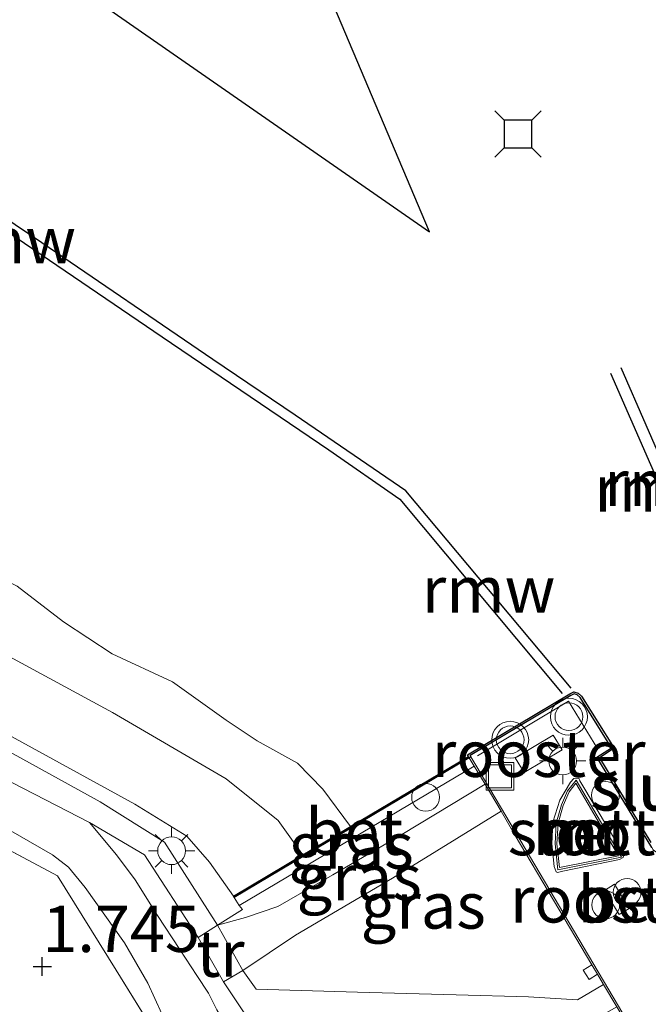
# Model space of a CAD drawing. Units: metres. Extents: x 139997 to 150000, y 487500 to 493750.
# Drawn here: x 143740 to 143774, y 492227 to 492281 of the extents above; entities that cross this region are included whole.
import ezdxf
from ezdxf.enums import TextEntityAlignment as Align

# ---------------------------------------------------------------- set-up
doc = ezdxf.new("R2010")
doc.units = ezdxf.units.M
doc.linetypes.add('IE-TERREINAFSCHEIDING', pattern=[10, 8, -2])
doc.layers.get('0').update_dxf_attribs({"lineweight": 25})
for name, color, linetype, lineweight in [('B-ME-AL-OVERIG-S-B1', 7, 'Continuous', 18), ('B-ME-GW-HOOGTEPUNT-S-B1', 10, 'Continuous', 25), ('B-ME-GW-KRUINLIJN-L-B1', 93, 'Continuous', 18), ('B-ME-GW-TEENLIJN-L-B1', 93, 'Continuous', 18), ('B-ME-IE-GRASLAND-GV-B6', 93, 'Continuous', 18), ('B-ME-IE-INRICHTINGSELEMENT-GV-B6', 253, 'Continuous', 18), ('B-ME-IE-INRICHTINGSELEMENT-S-B1', 253, 'Continuous', 18), ('B-ME-IE-MEUBILAIR_WEGMEUBILAIR-LICHTMAST-S-B1', 8, 'Continuous', 18), ('B-ME-IE-TERREINAFSCHEIDING-RASTERHEKWERK-L-B1', 8, 'IE-TERREINAFSCHEIDING', 18), ('B-ME-KG-KADASTRAAL-OPNAMEDTMGRENS-L-B1', 10, 'Continuous', 25), ('B-ME-KW-REMMINGWERK-L-B1', 10, 'Continuous', 25), ('B-ME-KW-SLUIS-GV-B6', 173, 'Continuous', 18), ('B-ME-KW-SLUIS-L-B1', 173, 'Continuous', 18), ('B-ME-MW-MUUR-GV-B6', 8, 'IE-TERREINAFSCHEIDING-KUNSTMATIG', 18), ('B-ME-OB-BEKLEDING-GV-B6', 253, 'Continuous', 18), ('B-ME-OB-WATERLIJN-L-B1', 133, 'OB-WATERLIJN', 18), ('B-ME-OG-BEBOUWING-GV-B6', 173, 'Continuous', 18), ('B-ME-OG-WATER-GV-B6', 153, 'Continuous', 18), ('B-ME-VH-VERH_SOORT-BETON-OVERIG-GV-B6', 8, 'IE-TERREINAFSCHEIDING-NATUURLIJK-HOUTWAL', 18), ('B-ME-VH-VERH_SOORT-BITUMEN-GV-B6', 8, 'IE-TERREINAFSCHEIDING-NATUURLIJK-HOUTWAL', 18), ('B-ME-VH-VERH_SOORT-TEGELS-GV-B6', 8, 'Continuous', 18), ('B-ME-VV-AFMEERCONSTRUCTIE-S-B1', 10, 'Continuous', 25), ('B-ME-VV-KADEMUUR-GV-B6', 10, 'Continuous', 25), ('B-ME-VW-MEUBILAIR_WEGMEUBILAIR-VERKEERSLICHT-S-B1', 13, 'Continuous', 18)]:
    doc.layers.add(name, color=color, linetype=linetype, lineweight=lineweight)
doc.styles.add('NLCS-ISO', font='NLCS-ISO.TTF')
doc.linetypes.add('IE-TERREINAFSCHEIDING-KUNSTMATIG', pattern='A,4,[82,NLCS.SHX,S=0.75,R=90,X=0,Y=0],4,-2', length=10)
doc.linetypes.add('IE-TERREINAFSCHEIDING-NATUURLIJK-HOUTWAL', pattern='A,7,-1.5,[67,NLCS.SHX,S=0.75,R=45,X=0,Y=0],-1.5,7,-1.5,[70,NLCS.SHX,S=0.75,R=0,X=0,Y=0],-1.5', length=20)
doc.linetypes.add('OB-WATERLIJN', pattern='A,10,[32,NLCS.SHX,S=2,R=0,X=0,Y=0],-12', length=22)

# ---------------------------------------------------------------- blocks, each defined once
blk = doc.blocks.new('dtb')
blk.add_circle((0, 0), 0.75)
blk = doc.blocks.new('meerstoel')
for p, q in [((-1.25, 1.25), (-0.75, 0.75)), ((0.75, 0.75), (1.25, 1.25)), ((-0.75, 0.75), (-0.75, -0.75)), ((0.75, 0.75), (-0.75, 0.75)), ((0.75, -0.75), (0.75, 0.75)), ((-0.75, -0.75), (-1.25, -1.25)), ((-0.75, -0.75), (0.75, -0.75)), ((0.75, -0.75), (1.25, -1.25))]:
    blk.add_line(p, q)
blk = doc.blocks.new('put')
for p, q in [((0.75, 0.75), (-0.75, 0.75)), ((-0.75, 0.75), (-0.75, -0.75)), ((0.75, -0.75), (0.75, 0.75)), ((-0.75, -0.75), (0.75, -0.75))]:
    blk.add_line(p, q)
blk.add_lwpolyline([(-0.625, 0.625), (0.625, 0.625), (0.625, -0.625), (-0.625, -0.625)], close=True)
blk = doc.blocks.new('verkeerslicht')
for radius in [1, 0.75]:
    blk.add_circle((0, 0), radius)
blk = doc.blocks.new('hoogtepunt')
for p, q in [((-0.5, 0), (0.5, 0)), ((0, 0.5), (0, -0.5))]:
    blk.add_line(p, q)
blk = doc.blocks.new('lantaarnpaal')
for p, q in [((0, 0.75), (0, 1.25)), ((-0.884, 0.884), (-0.53, 0.53)), ((0.53, 0.53), (0.884, 0.884)), ((-0.75, 0), (-1.25, 0)), ((0.75, 0), (1.25, 0)), ((-0.53, -0.53), (-0.884, -0.884)), ((0.53, -0.53), (0.884, -0.884)), ((0, -0.75), (0, -1.25))]:
    blk.add_line(p, q)
blk.add_circle((0, 0), 0.75)

msp = doc.modelspace()

# ---------------------------------------------------------------- linework, layer by layer
at = {"layer": 'B-ME-GW-KRUINLIJN-L-B1'}
for points in [[(143751.754, 492233.349, 1.393), (143750.454, 492235.18, 1.371), (143749.243, 492236.581, 1.303), (143746.417, 492238.314, 1.326), (143739.409, 492242.182, 1.281), (143732.011, 492246.242, 1.303), (143725.612, 492249.637, 1.303), (143718.629, 492253.491, 1.348), (143712.697, 492256.804, 1.303), (143705.453, 492260.676, 1.438), (143698.66, 492264.39, 1.416), (143693.533, 492267.291, 1.371), (143690.253, 492269.091, 1.393), (143688.426, 492269.962, 1.393)], [(143766.212, 492237.931, 2.136), (143760.342, 492234.323, 2.091), (143755.111, 492231.237, 2.181), (143752.266, 492229.33, 2.293)]]:
    msp.add_polyline3d(points, dxfattribs=at)
at = {"layer": 'B-ME-GW-TEENLIJN-L-B1'}
for points in [[(143683.182, 492276.661, 0.114), (143683.549, 492276.491, 0.111), (143688.994, 492273.974, 0.043), (143694.156, 492271.012, 0.066), (143699.918, 492267.761, 0.021), (143708.664, 492263.157, 0.021), (143715.343, 492259.64, -0.024), (143724.062, 492254.623, -0.047), (143731.041, 492251.128, -0.024), (143738.789, 492246.755, -0.024), (143745.212, 492243.284, 0.021), (143751.354, 492239.692, 0.088), (143754.178, 492237.44, 0.201), (143755.077, 492236.18, 0.133), (143755.499, 492235.575, 0.083)], [(143750.885, 492231.765, 1.416), (143752.4, 492232.182, 1.461), (143754.157, 492232.78, 1.506), (143757.121, 492234.491, 1.54), (143760.85, 492236.677, 1.583), (143765.346, 492239.395, 1.663)]]:
    msp.add_polyline3d(points, dxfattribs=at)
at = {"layer": 'B-ME-IE-GRASLAND-GV-B6'}
for points in [[(143765.346, 492239.395, 1.663), (143760.85, 492236.677, 1.583), (143757.121, 492234.491, 1.54), (143754.157, 492232.78, 1.506), (143752.4, 492232.182, 1.461), (143750.885, 492231.765, 1.416), (143752.246, 492232.618, 1.393), (143752.06, 492232.833, 1.393), (143764.762, 492240.382, 1.393), (143765.346, 492239.395, 1.663)], [(143733.971, 492240.179, 1.462), (143741.981, 492235.571, 1.507), (143742.836, 492234.914, 1.53), (143743.75, 492233.811, 1.575), (143745.861, 492230.812, 1.62), (143747.124, 492228.641, 1.8), (143748.255, 492226.149, 2.16), (143749.699, 492223.829, 2.227), (143753.847, 492217.758, 2.205), (143755.913, 492214.644, 2.137), (143756.391, 492213.389, 2.092), (143756.481, 492212.309, 2.07), (143756.342, 492211.197, 2.002), (143755.779, 492210.133, 1.89), (143755.07, 492209.304, 1.912), (143740.543, 492200.694, 1.912), (143730.167, 492194.569, 1.912)], [(143766.212, 492237.931, 2.136), (143760.342, 492234.323, 2.091), (143755.111, 492231.237, 2.181), (143752.266, 492229.33, 2.293), (143750.885, 492231.765, 1.416), (143752.4, 492232.182, 1.461), (143754.157, 492232.78, 1.506), (143757.121, 492234.491, 1.54), (143760.85, 492236.677, 1.583), (143765.346, 492239.395, 1.663), (143766.212, 492237.931, 2.136)], [(143771.124, 492229.623, 2.304), (143770.648, 492229.344, 2.332), (143770.977, 492228.842, 2.309), (143771.417, 492229.128, 2.309), (143771.754, 492228.557, 2.316), (143770.347, 492227.74, 2.316), (143767.689, 492227.892, 2.316), (143763.78, 492228.005, 2.338), (143758.452, 492228.158, 2.338), (143752.977, 492228.311, 2.383), (143752.266, 492229.33, 2.293), (143755.111, 492231.237, 2.181), (143760.342, 492234.323, 2.091), (143766.212, 492237.931, 2.136), (143766.98, 492236.632, 2.226), (143771.124, 492229.623, 2.304)], [(143750.855, 492227.201, 2.181), (143750.399, 492228.103, 2.113), (143749.775, 492229.052, 1.911), (143748.863, 492230.465, 1.641), (143747.651, 492232.299, 1.596), (143746.45, 492234.219, 1.506), (143745.441, 492235.584, 1.438), (143743.978, 492237.323, 1.393), (143746.953, 492235.573, 1.348), (143749.844, 492231.102, 1.438)], [(143726.482, 492193.28, 1.918), (143724.918, 492195.877, 1.935), (143722.217, 492200.333, 1.957), (143719.623, 492204.896, 1.912), (143715.46, 492211.991, 1.912), (143714.731, 492213.233, 1.912), (143718.383, 492215.36, 1.89), (143725.502, 492219.499, 1.8), (143732.255, 492223.574, 1.71), (143738.503, 492227.443, 1.665), (143735.857, 492231.439, 1.575), (143738.797, 492236.284, 1.526), (143742.255, 492234.433, 1.626), (143745.418, 492229.339, 1.828), (143747.729, 492225.607, 2.256), (143753.792, 492216.048, 2.233), (143755.939, 492212.576, 2.256), (143754.726, 492209.911, 2.031), (143742.918, 492202.969, 2.076), (143731.303, 492196.011, 2.076), (143726.482, 492193.28, 1.918)], [(143731.303, 492196.011, 2.076), (143742.918, 492202.969, 2.076), (143754.726, 492209.911, 2.031), (143755.939, 492212.576, 2.256), (143753.792, 492216.048, 2.233), (143747.729, 492225.607, 2.256), (143745.418, 492229.339, 1.828), (143742.255, 492234.433, 1.626), (143738.797, 492236.284, 1.526)], [(143749.844, 492231.102, 1.438), (143751.209, 492228.711, 2.293), (143752.396, 492226.919, 2.428)]]:
    msp.add_polyline3d(points, dxfattribs=at)
at = {"layer": 'B-ME-IE-INRICHTINGSELEMENT-GV-B6'}
for points in [[(143769.511, 492241.256, 2.856), (143767.467, 492240.025, 2.856), (143766.984, 492240.827, 2.856), (143769.027, 492242.058, 2.856), (143769.511, 492241.256, 2.856)], [(143772.335, 492233.982, 2.856), (143773.137, 492232.682, 2.856), (143772.598, 492232.35, 2.856), (143771.796, 492233.65, 2.856), (143772.335, 492233.982, 2.856)]]:
    msp.add_polyline3d(points, dxfattribs=at)
at = {"layer": 'B-ME-IE-TERREINAFSCHEIDING-RASTERHEKWERK-L-B1'}
for points in [[(143726.482, 492193.28, 1.918), (143731.303, 492196.011, 2.076), (143742.918, 492202.969, 2.076), (143754.726, 492209.911, 2.031), (143755.939, 492212.576, 2.256), (143753.792, 492216.048, 2.233), (143747.729, 492225.607, 2.256), (143745.418, 492229.339, 1.828), (143742.255, 492234.433, 1.626), (143738.797, 492236.284, 1.526), (143731.037, 492240.451, 1.536), (143719.285, 492246.851, 1.581), (143708.342, 492252.737, 1.603), (143697.285, 492258.694, 1.536), (143685.045, 492265.286, 1.558), (143682.654, 492260.894, 1.603), (143677.221, 492263.699, 1.699)], [(143771.444, 492241.284, 2.805), (143769.854, 492243.895, 2.805), (143764.938, 492240.932, 2.805)], [(143770.472, 492239.587, 2.805), (143772.848, 492235.587, 2.805), (143772.803, 492235.435, 2.805), (143772.616, 492235.321, 2.805), (143769.548, 492234.687, 2.805), (143769.265, 492234.614, 2.805), (143769.187, 492234.665, 2.805), (143769.091, 492234.953, 2.805), (143768.958, 492236.17, 2.805), (143769.019, 492237.34, 2.805), (143769.391, 492238.531, 2.805), (143769.965, 492239.516, 2.805), (143770.146, 492239.705, 2.805), (143770.422, 492239.73, 2.805), (143770.472, 492239.587, 2.805)]]:
    msp.add_polyline3d(points, dxfattribs=at)
at = {"layer": 'B-ME-KG-KADASTRAAL-OPNAMEDTMGRENS-L-B1'}
msp.add_polyline3d([(143447.92, 492289.022, -0.429), (143484.783, 492310.358, -0.429), (143523.135, 492332.544, -0.429), (143561.487, 492354.729, -0.429), (143582.772, 492367.042, -0.429), (143604.056, 492379.354, -0.429), (143637.45, 492356.131, -0.429), (143670.844, 492332.907, -0.429), (143702.441, 492310.932, -0.429), (143718.5115, 492299.7558, -0.429), (143734.038, 492288.958, -0.429), (143762.346, 492269.271, -0.429), (143751.419, 492295.151, -0.429), (143740.492, 492321.03, -0.429), (143725.734, 492355.985, -0.429), (143721.335, 492366.404, -0.429), (143741.84, 492376.117, -0.429), (143762.346, 492385.83, -0.429), (143778.894, 492357.05, -0.429), (143795.443, 492328.27, -0.429), (143815.589, 492301.649, -0.429), (143835.59, 492288.511, -0.429), (143855.59, 492275.373, -0.429), (143888.977, 492253.442, -0.429)], dxfattribs=at)
at = {"layer": 'B-ME-KW-REMMINGWERK-L-B1'}
for p, q in [((143777.572, 492249.173, 2.361), (143772.15, 492261.618, 2.293)), ((143772.682, 492261.927, 1.213), (143778.108, 492249.453, 1.213)), ((143769.998, 492244.594, 2.361), (143761.073, 492255.264, 2.181))]:
    msp.add_line(p, q, dxfattribs=at)
for points in [[(143761.073, 492255.264, 2.181), (143755.092, 492259.357, 2.181), (143750.633, 492262.372, 2.203), (143741.409, 492268.68, 2.203), (143731.908, 492275.074, 2.181), (143718.175, 492284.62, 2.181), (143707.972, 492291.411, 2.181)], [(143707.656, 492291.003, 1.033), (143714.068, 492286.644, 1.033), (143723.428, 492280.287, 1.033), (143731.923, 492274.439, 1.033), (143737.854, 492270.426, 1.011), (143747.909, 492263.596, 1.348), (143756.908, 492257.478, 1.281), (143760.739, 492254.806, 1.258), (143769.513, 492244.308, 1.236)]]:
    msp.add_polyline3d(points, dxfattribs=at)
at = {"layer": 'B-ME-MW-MUUR-GV-B6'}
for points in [[(143764.847, 492240.435, 2.788), (143772.798, 492226.988, 2.788), (143774.675, 492223.814, 2.788), (143776.263, 492224.755, 2.795), (143777.402, 492225.43, 2.799), (143778.796, 492223.048, 1.404), (143778.714, 492222.99, 1.4), (143777.691, 492224.739, 2.277), (143777.367, 492225.293, 2.277), (143774.64, 492223.677, 2.277), (143772.462, 492227.36, 2.316), (143771.754, 492228.557, 2.316), (143771.417, 492229.128, 2.309), (143771.124, 492229.623, 2.304), (143766.98, 492236.632, 2.226), (143766.212, 492237.931, 2.136), (143765.346, 492239.395, 1.663), (143764.762, 492240.382, 1.393), (143764.498, 492240.816, 1.393), (143764.584, 492240.88, 2.788), (143764.847, 492240.435, 2.788)], [(143772.714, 492235.45, 2.811), (143769.287, 492234.772, 2.811), (143769.129, 492236.166, 2.811), (143769.196, 492237.299, 2.811), (143769.48, 492238.274, 2.811), (143769.802, 492239.042, 2.811), (143770.275, 492239.622, 2.811), (143772.714, 492235.45, 2.811)], [(143772.557, 492235.521, -0.429), (143770.261, 492239.447, -0.429), (143769.888, 492238.99, -0.429), (143769.574, 492238.241, -0.429), (143769.295, 492237.282, -0.429), (143769.23, 492236.169, -0.429), (143769.374, 492234.891, -0.429), (143772.557, 492235.521, -0.429)]]:
    msp.add_polyline3d(points, dxfattribs=at)
at = {"layer": 'B-ME-OB-BEKLEDING-GV-B6'}
for points in [[(143740.061, 492250.106, -0.429), (143742.567, 492248.182, -0.429), (143745.205, 492246.441, -0.429), (143748.469, 492244.936, -0.429), (143751.36, 492242.856, -0.429), (143753.04, 492241.745, -0.429), (143755.207, 492240.54, -0.429), (143756.582, 492239.137, -0.429), (143758.082, 492237.109, -0.429), (143757.09, 492236.52, -0.047), (143755.499, 492235.575, 0.083), (143755.077, 492236.18, 0.133), (143754.178, 492237.44, 0.201), (143751.354, 492239.692, 0.088), (143745.212, 492243.284, 0.021), (143738.789, 492246.755, -0.024)], [(143738.789, 492246.755, -0.024), (143745.212, 492243.284, 0.021), (143751.354, 492239.692, 0.088), (143754.178, 492237.44, 0.201), (143755.077, 492236.18, 0.133), (143755.499, 492235.575, 0.083)], [(143755.499, 492235.575, 0.083), (143751.754, 492233.349, 1.393), (143750.454, 492235.18, 1.371), (143749.243, 492236.581, 1.303), (143746.417, 492238.314, 1.326), (143739.409, 492242.182, 1.281)], [(143739.409, 492242.182, 1.281), (143746.417, 492238.314, 1.326), (143749.243, 492236.581, 1.303), (143750.454, 492235.18, 1.371), (143751.754, 492233.349, 1.393)], [(143751.754, 492233.349, 1.393), (143751.801, 492233.27, 1.393), (143752.06, 492232.833, 1.393), (143752.246, 492232.618, 1.393), (143750.885, 492231.765, 1.416), (143748.02, 492236.265, 1.393), (143744.558, 492238.442, 1.416), (143739.695, 492241.132, 1.416)]]:
    msp.add_polyline3d(points, dxfattribs=at)
at = {"layer": 'B-ME-OB-WATERLIJN-L-B1'}
msp.add_line((143758.082, 492237.109, -0.429), (143764.457, 492240.898, -0.429), dxfattribs=at)
for points in [[(143748.469, 492244.936, -0.429), (143745.205, 492246.441, -0.429), (143742.567, 492248.182, -0.429), (143740.061, 492250.106, -0.429), (143736.672, 492251.772, -0.429), (143733.505, 492253.426, -0.429), (143730.731, 492254.763, -0.429), (143727.033, 492257.006, -0.429), (143723.905, 492258.553, -0.429), (143720.904, 492260.538, -0.429), (143718.16, 492262.398, -0.429), (143714.427, 492264.205, -0.429), (143711.458, 492266.047, -0.429), (143709.155, 492267.345, -0.429), (143704.415, 492269.842, -0.429), (143700.236, 492272.05, -0.429), (143696.099, 492274.711, -0.429), (143693.855, 492276.428, -0.429)], [(143758.082, 492237.109, -0.429), (143756.582, 492239.137, -0.429), (143755.207, 492240.54, -0.429), (143753.04, 492241.745, -0.429), (143751.36, 492242.856, -0.429), (143748.469, 492244.936, -0.429)], [(143764.457, 492240.898, -0.429), (143764.404, 492240.988, -0.429), (143769.928, 492244.284, -0.429), (143770.147, 492244.386, -0.429), (143770.377, 492244.328, -0.429), (143770.567, 492244.152, -0.429), (143772.324, 492241.343, -0.429), (143771.527, 492240.824, -0.429), (143774.307, 492236.245, -0.429)]]:
    msp.add_polyline3d(points, dxfattribs=at)
at = {"layer": 'B-ME-OG-BEBOUWING-GV-B6'}
msp.add_polyline3d([(143752.266, 492229.33, 2.293), (143751.209, 492228.711, 2.293), (143749.844, 492231.102, 1.438), (143750.885, 492231.765, 1.416), (143752.266, 492229.33, 2.293)], dxfattribs=at)
at = {"layer": 'B-ME-OG-WATER-GV-B6'}
for points in [[(143700.236, 492272.05, -0.429), (143718.5115, 492299.7558, -0.429), (143734.038, 492288.958, -0.429), (143762.346, 492269.271, -0.429), (143751.419, 492295.151, -0.429), (143740.492, 492321.03, -0.429), (143725.734, 492355.985, -0.429), (143721.335, 492366.404, -0.429), (143741.84, 492376.117, -0.429), (143762.346, 492385.83, -0.429), (143778.894, 492357.05, -0.429), (143795.443, 492328.27, -0.429), (143815.589, 492301.649, -0.429), (143835.59, 492288.511, -0.429), (143855.59, 492275.373, -0.429), (143888.977, 492253.442, -0.429)], [(143774.307, 492236.245, -0.429), (143771.527, 492240.824, -0.429), (143772.324, 492241.343, -0.429), (143770.567, 492244.152, -0.429), (143770.377, 492244.328, -0.429), (143770.147, 492244.386, -0.429), (143769.928, 492244.284, -0.429), (143764.404, 492240.988, -0.429), (143764.457, 492240.898, -0.429), (143758.082, 492237.109, -0.429), (143756.582, 492239.137, -0.429), (143755.207, 492240.54, -0.429), (143753.04, 492241.745, -0.429), (143751.36, 492242.856, -0.429), (143748.469, 492244.936, -0.429), (143745.205, 492246.441, -0.429), (143742.567, 492248.182, -0.429), (143740.061, 492250.106, -0.429)], [(143772.557, 492235.521, -0.429), (143769.374, 492234.891, -0.429), (143769.23, 492236.169, -0.429), (143769.295, 492237.282, -0.429), (143769.574, 492238.241, -0.429), (143769.888, 492238.99, -0.429), (143770.261, 492239.447, -0.429), (143772.557, 492235.521, -0.429)]]:
    msp.add_polyline3d(points, dxfattribs=at)
at = {"layer": 'B-ME-VH-VERH_SOORT-BETON-OVERIG-GV-B6'}
for points in [[(143772.798, 492226.988, 2.788), (143764.847, 492240.435, 2.788), (143764.584, 492240.88, 2.788), (143764.54, 492240.953, 2.788), (143769.975, 492244.195, 2.788), (143770.157, 492244.281, 2.788), (143770.328, 492244.238, 2.788), (143770.489, 492244.088, 2.788), (143772.187, 492241.373, 2.788), (143771.391, 492240.855, 2.788), (143774.353, 492235.978, 2.788), (143774.441, 492235.851, 2.788), (143774.583, 492235.748, 2.788), (143774.823, 492235.74, 2.788), (143775.308, 492235.922, 2.788), (143776.391, 492234.201, 2.788), (143776.167, 492233.191, 2.788), (143778.601, 492228.989, 2.788), (143778.728, 492228.776, 2.788), (143778.894, 492228.608, 2.788), (143779.104, 492228.598, 2.788), (143779.25, 492228.632, 2.788), (143779.514, 492228.767, 2.788)], [(143764.762, 492240.382, 1.393), (143752.06, 492232.833, 1.393), (143751.801, 492233.27, 1.393), (143764.498, 492240.816, 1.393), (143764.762, 492240.382, 1.393)], [(143770.472, 492239.587, 2.805), (143770.422, 492239.73, 2.805), (143770.146, 492239.705, 2.805), (143769.965, 492239.516, 2.805), (143769.391, 492238.531, 2.805), (143769.019, 492237.34, 2.805), (143768.958, 492236.17, 2.805), (143769.091, 492234.953, 2.805), (143769.187, 492234.665, 2.805), (143769.265, 492234.614, 2.805), (143769.548, 492234.687, 2.805), (143772.616, 492235.321, 2.805), (143772.803, 492235.435, 2.805), (143772.848, 492235.587, 2.805), (143770.472, 492239.587, 2.805)], [(143770.472, 492239.587, 2.805), (143772.848, 492235.587, 2.805), (143772.803, 492235.435, 2.805), (143772.616, 492235.321, 2.805), (143769.548, 492234.687, 2.805), (143769.265, 492234.614, 2.805), (143769.187, 492234.665, 2.805), (143769.091, 492234.953, 2.805), (143768.958, 492236.17, 2.805), (143769.019, 492237.34, 2.805), (143769.391, 492238.531, 2.805), (143769.965, 492239.516, 2.805), (143770.146, 492239.705, 2.805), (143770.422, 492239.73, 2.805), (143770.472, 492239.587, 2.805)], [(143772.714, 492235.45, 2.811), (143770.275, 492239.622, 2.811), (143769.802, 492239.042, 2.811), (143769.48, 492238.274, 2.811), (143769.196, 492237.299, 2.811), (143769.129, 492236.166, 2.811), (143769.287, 492234.772, 2.811), (143772.714, 492235.45, 2.811)], [(143771.417, 492229.128, 2.309), (143770.977, 492228.842, 2.309), (143770.648, 492229.344, 2.332), (143771.124, 492229.623, 2.304), (143771.417, 492229.128, 2.309)]]:
    msp.add_polyline3d(points, dxfattribs=at)
at = {"layer": 'B-ME-VH-VERH_SOORT-BITUMEN-GV-B6'}
for points in [[(143737.98, 492240.413, 1.393), (143743.978, 492237.323, 1.393), (143745.441, 492235.584, 1.438), (143746.45, 492234.219, 1.506), (143747.651, 492232.299, 1.596), (143748.863, 492230.465, 1.641), (143749.775, 492229.052, 1.911), (143750.399, 492228.103, 2.113), (143750.855, 492227.201, 2.181), (143751.776, 492225.676, 2.248), (143753.526, 492222.724, 2.226), (143756.021, 492219.007, 2.203), (143758.11, 492215.889, 2.181), (143759.101, 492214.34, 2.158), (143759.441, 492213.028, 2.046), (143759.771, 492211.428, 2.046), (143759.775, 492210.387, 2.023), (143759.459, 492209.722, 2.001), (143758.703, 492208.978, 1.956), (143757.418, 492207.987, 1.933), (143752.142, 492204.916, 1.933), (143746.003, 492201.356, 1.911), (143741.852, 492198.906, 1.911), (143737.386, 492196.15, 1.911)], [(143730.167, 492194.569, 1.912), (143740.543, 492200.694, 1.912), (143755.07, 492209.304, 1.912), (143755.779, 492210.133, 1.89), (143756.342, 492211.197, 2.002), (143756.481, 492212.309, 2.07), (143756.391, 492213.389, 2.092), (143755.913, 492214.644, 2.137), (143753.847, 492217.758, 2.205), (143749.699, 492223.829, 2.227), (143748.255, 492226.149, 2.16), (143747.124, 492228.641, 1.8), (143745.861, 492230.812, 1.62), (143743.75, 492233.811, 1.575), (143742.836, 492234.914, 1.53), (143741.981, 492235.571, 1.507), (143733.971, 492240.179, 1.462)]]:
    msp.add_polyline3d(points, dxfattribs=at)
at = {"layer": 'B-ME-VH-VERH_SOORT-TEGELS-GV-B6'}
for points in [[(143739.695, 492241.132, 1.416), (143744.558, 492238.442, 1.416), (143748.02, 492236.265, 1.393), (143750.885, 492231.765, 1.416), (143749.844, 492231.102, 1.438), (143746.953, 492235.573, 1.348), (143743.978, 492237.323, 1.393), (143737.98, 492240.413, 1.393)], [(143771.754, 492228.557, 2.316), (143772.462, 492227.36, 2.316), (143770.819, 492226.416, 2.316), (143768.045, 492226.495, 2.316), (143764.508, 492226.583, 2.383), (143757.55, 492226.729, 2.383), (143752.396, 492226.919, 2.428), (143751.209, 492228.711, 2.293), (143752.266, 492229.33, 2.293), (143752.977, 492228.311, 2.383), (143758.452, 492228.158, 2.338), (143763.78, 492228.005, 2.338), (143767.689, 492227.892, 2.316), (143770.347, 492227.74, 2.316), (143771.754, 492228.557, 2.316)]]:
    msp.add_polyline3d(points, dxfattribs=at)
at = {"layer": 'B-ME-VV-KADEMUUR-GV-B6'}
msp.add_polyline3d([(143774.353, 492235.978, 2.788), (143771.391, 492240.855, 2.788), (143772.187, 492241.373, 2.788), (143770.489, 492244.088, 2.788), (143770.328, 492244.238, 2.788), (143770.157, 492244.281, 2.788), (143769.975, 492244.195, 2.788), (143764.54, 492240.953, 2.788), (143764.584, 492240.88, 2.788), (143764.498, 492240.816, 1.393), (143751.801, 492233.27, 1.393), (143751.754, 492233.349, 1.393), (143755.499, 492235.575, 0.083), (143757.09, 492236.52, -0.047), (143758.082, 492237.109, -0.429), (143764.457, 492240.898, -0.429), (143764.404, 492240.988, -0.429), (143769.928, 492244.284, -0.429), (143770.147, 492244.386, -0.429), (143770.377, 492244.328, -0.429), (143770.567, 492244.152, -0.429), (143772.324, 492241.343, -0.429), (143771.527, 492240.824, -0.429), (143774.307, 492236.245, -0.429)], dxfattribs=at)

# ---------------------------------------------------------------- block references
at = {"layer": 'B-ME-AL-OVERIG-S-B1', "rotation": 90}
for p in [(143771.852, 492238.799, 2.805), (143773.026, 492233.551, 2.805), (143771.871, 492232.871, 2.805)]:
    msp.add_blockref('dtb', p, dxfattribs=at)
at = {"layer": 'B-ME-GW-HOOGTEPUNT-S-B1', "rotation": 90}
msp.add_blockref('hoogtepunt', (143741.425, 492229.539, 1.745), dxfattribs=at)
msp.add_blockref('hoogtepunt', (143741.425, 492229.539, 1.745), dxfattribs=at)
at = {"layer": 'B-ME-IE-INRICHTINGSELEMENT-S-B1', "rotation": 90}
for name, p in [('put', (143766.154, 492239.826, 2.783)), ('dtb', (143762.136, 492238.69, 1.535))]:
    msp.add_blockref(name, p, dxfattribs=at)
at = {"layer": 'B-ME-IE-MEUBILAIR_WEGMEUBILAIR-LICHTMAST-S-B1', "rotation": 90}
for p in [(143769.544, 492240.655, 2.895), (143748.41, 492235.797, 1.423)]:
    msp.add_blockref('lantaarnpaal', p, dxfattribs=at)
at = {"layer": 'B-ME-VV-AFMEERCONSTRUCTIE-S-B1', "rotation": 90}
msp.add_blockref('meerstoel', (143767.127, 492274.569, 2.762), dxfattribs=at)
at = {"layer": 'B-ME-VW-MEUBILAIR_WEGMEUBILAIR-VERKEERSLICHT-S-B1', "rotation": 90}
for p in [(143769.88, 492243.046, 2.922), (143766.707, 492241.799, 2.877)]:
    msp.add_blockref('verkeerslicht', p, dxfattribs=at)

# ---------------------------------------------------------------- texts
at = {"layer": 'B-ME-GW-HOOGTEPUNT-S-B1', "ltscale": 0.2, "style": 'NLCS-ISO'}
msp.add_text('1.745', height=2.5, dxfattribs=at).set_placement((143741.425, 492229.539, 1.745), align=Align.BOTTOM_LEFT)
msp.add_text('1.745', height=2.5, dxfattribs=at).set_placement((143741.425, 492229.539, 1.745), align=Align.BOTTOM_LEFT)
at = {"layer": 'B-ME-IE-GRASLAND-GV-B6', "ltscale": 0.2, "style": 'NLCS-ISO'}
for p in [(143758.1155, 492236.0735), (143758.5485, 492234.3625), (143762.01, 492232.8355)]:
    msp.add_text('gras', height=2.5, dxfattribs=at).set_placement(p, align=Align.MIDDLE_CENTER)
at = {"layer": 'B-ME-IE-INRICHTINGSELEMENT-GV-B6', "ltscale": 0.2, "style": 'NLCS-ISO'}
for p in [(143768.2474, 492241.0415), (143772.4665, 492233.166)]:
    msp.add_text('rooster', height=2.5, dxfattribs=at).set_placement(p, align=Align.MIDDLE_CENTER)
at = {"layer": 'B-ME-KW-REMMINGWERK-L-B1', "ltscale": 0.2, "style": 'NLCS-ISO'}
for p in [(143739.6363, 492268.8186), (143775.395, 492255.69), (143774.861, 492255.3955), (143765.5355, 492249.929)]:
    msp.add_text('rmw', height=2.5, dxfattribs=at).set_placement(p, align=Align.MIDDLE_CENTER)
at = {"layer": 'B-ME-KW-SLUIS-GV-B6', "ltscale": 0.2, "style": 'NLCS-ISO'}
msp.add_text('sluisdeur', height=2.5, dxfattribs=at).set_placement((143778.3891, 492239.2197), align=Align.MIDDLE_CENTER)
at = {"layer": 'B-ME-KW-SLUIS-L-B1', "ltscale": 0.2, "style": 'NLCS-ISO'}
msp.add_text('sluisdeur', height=2.5, dxfattribs=at).set_placement((143778.3153, 492239.27), align=Align.MIDDLE_CENTER)
at = {"layer": 'B-ME-MW-MUUR-GV-B6', "ltscale": 0.2, "style": 'NLCS-ISO'}
for p in [(143770.5623, 492236.8067), (143770.573, 492236.8116)]:
    msp.add_text('mr', height=2.5, dxfattribs=at).set_placement(p, align=Align.MIDDLE_CENTER)
at = {"layer": 'B-ME-OG-BEBOUWING-GV-B6', "ltscale": 0.2, "style": 'NLCS-ISO'}
msp.add_text('tr', height=2.5, dxfattribs=at).set_placement((143751.0532, 492230.2302), align=Align.MIDDLE_CENTER)
at = {"layer": 'B-ME-OG-WATER-GV-B6', "ltscale": 0.2, "style": 'NLCS-ISO'}
msp.add_text('sloot', height=2.5, dxfattribs=at).set_placement((143770.5623, 492236.8067), align=Align.MIDDLE_CENTER)
at = {"layer": 'B-ME-VH-VERH_SOORT-BETON-OVERIG-GV-B6', "ltscale": 0.2, "style": 'NLCS-ISO'}
for p in [(143758.2803, 492236.8252), (143770.5633, 492236.8311), (143770.5633, 492236.8311), (143770.573, 492236.8116), (143772.9789, 492233.1797)]:
    msp.add_text('bet', height=2.5, dxfattribs=at).set_placement(p, align=Align.MIDDLE_CENTER)

doc.saveas('drawing.dxf')
